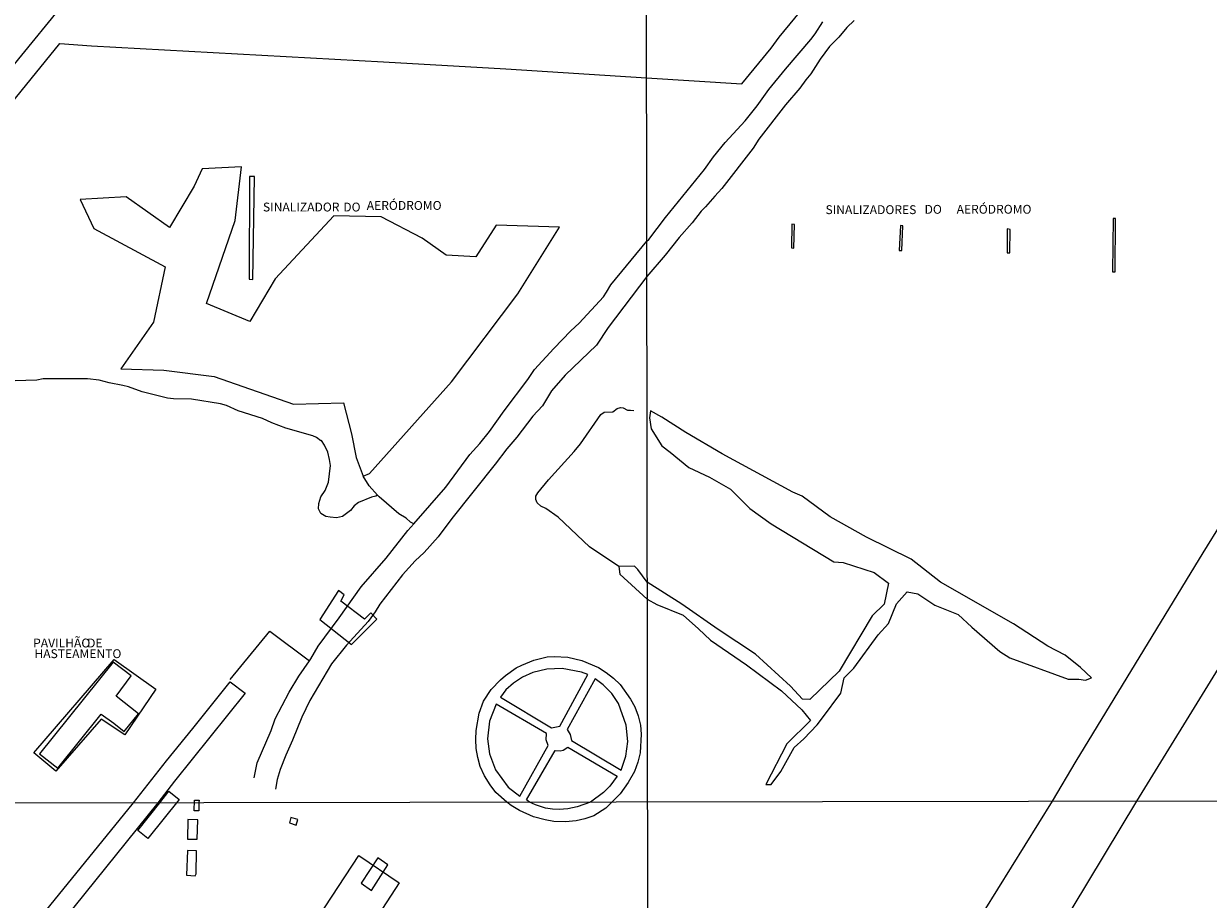
# Model space of a CAD drawing. Extents: x 180697 to 183118, y 1679821 to 1682599.
# Drawn here: x 181972 to 182307, y 1680351 to 1680598 of the extents above; entities that cross this region are included whole.
import ezdxf
from ezdxf.enums import TextEntityAlignment as Align

# ---------------------------------------------------------------- set-up
doc = ezdxf.new("R2010")
doc.units = 0
doc.header["$MEASUREMENT"] = 0
for name, color, linetype in [('EDIFICACAO_REFERENCIAL', 30, 'CONTINUOUS'), ('IMAGEM', 7, 'CONTINUOUS'), ('V-ARROIO', 5, 'CONTINUOUS'), ('V-BANHADO', 82, 'CONTINUOUS'), ('V-CANAL', 4, 'CONTINUOUS'), ('V-EDIFICACAO', 2, 'CONTINUOUS'), ('V-LOTE', 1, 'CONTINUOUS'), ('V-NOME_DOS_LOGRADOUROS', 7, 'CONTINUOUS'), ('V-QUADRA', 6, 'CONTINUOUS'), ('V-REFERENCIA', 2, 'CONTINUOUS'), ('V-TESTADA', 5, 'CONTINUOUS'), ('V-VALETA', 6, 'CONTINUOUS'), ('X-LIMITE_1000', 7, 'CONTINUOUS')]:
    doc.layers.add(name, color=color, linetype=linetype)
picture_1 = doc.add_image_def('image1.jpg', size_in_pixel=(4030, 4624))

msp = doc.modelspace()

# ---------------------------------------------------------------- linework, layer by layer
at = {"layer": 'EDIFICACAO_REFERENCIAL'}
for points in [[(182055.86, 1680429.63), (182064.8, 1680422.62), (182071.98, 1680429.8), (182070.23, 1680431.55), (182068.48, 1680429.8), (182061.82, 1680434.88), (182062.69, 1680436.63), (182061.12, 1680437.86), (182055.86, 1680429.63)], [(181997.87, 1680418.42), (182009.61, 1680409.99), (182000.8, 1680397.15), (181994.2, 1680401.55), (181981.35, 1680386.88), (181975.12, 1680392.01)], [(182067.46, 1680338.62), (182055.41, 1680345.54), (182066.84, 1680363.03), (182078.28, 1680355.31), (182067.46, 1680338.62)]]:
    msp.add_lwpolyline(points, close=True, dxfattribs=at)
at = {"layer": 'V-ARROIO'}
msp.add_lwpolyline([(182072.14, 1680464.79), (182071.68, 1680464.46), (182070.42, 1680464.22), (182066.8, 1680462.71), (182065.52, 1680461.72), (182064.49, 1680460.42), (182062.28, 1680458.8), (182060.57, 1680458.41), (182058.78, 1680458.52), (182057.53, 1680458.78), (182056.12, 1680459.59), (182055.44, 1680460.92), (182055.56, 1680462.44), (182056.11, 1680464.27), (182057.37, 1680466.07), (182058.27, 1680468.44), (182058.87, 1680473.12), (182058.62, 1680474.87), (182058.08, 1680476.9), (182057.17, 1680478.94), (182056.35, 1680480.19), (182056.19, 1680480.16), (182054.92, 1680481.06), (182053.85, 1680481.54), (182046.29, 1680483.7), (182042.29, 1680485.19), (182039.71, 1680486.43), (182032.78, 1680488.6), (182029.53, 1680490.06), (182027.85, 1680490.56), (182019.68, 1680491.84), (182014.59, 1680491.95), (182012.87, 1680492.19), (182005.72, 1680493.91), (182001.86, 1680495.36), (182000.32, 1680495.78), (181996.37, 1680496.54), (181993.64, 1680497.26), (181990.3, 1680497.66), (181977.81, 1680497.58), (181976, 1680497.21), (181966.78, 1680496.99)], dxfattribs=at)
at = {"layer": 'V-BANHADO'}
for points in [[(182062.55, 1680490.81), (182064.84, 1680482.11), (182066.16, 1680475.41), (182068.05, 1680470.11), (182068.05, 1680470.11), (182069.9, 1680470.92), (182092.98, 1680496.74), (182111.75, 1680521.64), (182123.45, 1680540.47), (182105.66, 1680540.99), (182099.88, 1680532.06), (182091.5, 1680532.51), (182084.78, 1680537.31), (182073.14, 1680543.38), (182059.77, 1680543.67), (182043.25, 1680525.84), (182036.11, 1680513.83), (182023.91, 1680518.89), (182031.98, 1680542.36), (182033.74, 1680557.46), (182022.69, 1680556.94), (182022.69, 1680556.94), (182020.4, 1680552.01), (182013.42, 1680540.34), (182001.24, 1680549.01), (181988.27, 1680548.28), (181992.11, 1680540.06), (182012.21, 1680529.23), (182008.96, 1680513.59), (181999.69, 1680500.48), (182011.88, 1680500.08), (182026.08, 1680498.27), (182048.47, 1680490.45), (182062.55, 1680490.81)], [(182212.24, 1680442.91), (182216.34, 1680439.9), (182215.11, 1680434.03), (182211.7, 1680430.69), (182202.37, 1680415.07), (182194.14, 1680407.06), (182192.03, 1680407.2), (182188.7, 1680410.83), (182178.8, 1680419.86), (182168.25, 1680426.86), (182157.99, 1680434), (182148.26, 1680440.25), (182145.57, 1680443.75), (182144.67, 1680444.69), (182140.21, 1680444.65), (182140.21, 1680444.65), (182140.49, 1680442.46), (182148.27, 1680435.39), (182151, 1680433.92), (182158.34, 1680430.9), (182162.76, 1680427.05), (182166.1, 1680423.86), (182176.22, 1680416.86), (182186.12, 1680409.5), (182191.89, 1680404.17), (182194.35, 1680401.13), (182187.61, 1680394.53), (182181.7, 1680383.04), (182183.22, 1680383.04), (182185.91, 1680386.74), (182189.75, 1680393.55), (182192.43, 1680396.02), (182196.21, 1680399.93), (182197.73, 1680401.89), (182202.84, 1680408.89), (182203.86, 1680413.16), (182206.54, 1680415.92), (182213.4, 1680425.31), (182216.37, 1680428.57), (182218.58, 1680434.12), (182221.63, 1680437.45), (182224.6, 1680436.94), (182229.39, 1680433.75), (182236.03, 1680431.1), (182239.8, 1680427.55), (182247.74, 1680420.63), (182250.57, 1680418.89), (182267.04, 1680412.8), (182270.01, 1680412.8), (182271.9, 1680412.58), (182273.6, 1680413.2), (182270.49, 1680416.1), (182266.21, 1680419.58), (182261.27, 1680422.11), (182251.59, 1680428.45), (182251.59, 1680428.45), (182230.99, 1680440.2), (182222.68, 1680446.69), (182210.1, 1680452.96), (182199.84, 1680458.65), (182191.97, 1680464.49), (182189.36, 1680465.65), (182169.41, 1680476.45), (182159.15, 1680482.43), (182152.33, 1680486.79), (182149.18, 1680488.56), (182148.92, 1680486.62), (182149.33, 1680483.54), (182152.36, 1680478.67), (182154.71, 1680476.94), (182159.99, 1680472.61), (182165.78, 1680469.84), (182171.71, 1680466.45), (182177.24, 1680461.03), (182183.21, 1680456.7), (182200.89, 1680445.92), (182203.54, 1680445.81), (182212.24, 1680442.91)]]:
    msp.add_lwpolyline(points, close=True, dxfattribs=at)
at = {"layer": 'V-CANAL'}
for points in [[(182037.34, 1680385), (182038.17, 1680389.17), (182042.14, 1680398.31), (182043.28, 1680401.59), (182047.22, 1680409.19), (182049.96, 1680413.64), (182052.92, 1680418.01), (182053.29, 1680418.56), (182055.43, 1680422.16), (182061.31, 1680430.1), (182067.49, 1680438.85), (182074.56, 1680447), (182080.67, 1680454.79), (182082.37, 1680456.72), (182091.38, 1680467.01), (182098.18, 1680476.25), (182101.02, 1680479.39), (182103.7, 1680482.72), (182107.88, 1680488.6), (182114.56, 1680497.48), (182116.41, 1680500.27), (182121.85, 1680506.21), (182126.68, 1680511.22), (182129.01, 1680513.38), (182135.86, 1680520.76), (182136.78, 1680522.05), (182137.96, 1680524.19), (182148.11, 1680536.46), (182148.7, 1680536.97), (182153.38, 1680543.19), (182164.43, 1680556.69), (182166.99, 1680560.27), (182170.25, 1680564.38), (182175.91, 1680570.44), (182179.28, 1680574.7), (182182.57, 1680579.34), (182187.25, 1680585.1), (182194.45, 1680593.41), (182195.66, 1680595.03), (182197.81, 1680598.45)], [(182206.67, 1680598.8), (182204.57, 1680596.8), (182202.27, 1680594.07), (182199.7, 1680591.42), (182197.03, 1680587.84), (182194.42, 1680583.76), (182192.97, 1680582.08), (182191.35, 1680579.65), (182187.24, 1680575.01), (182179.77, 1680565.31), (182178.12, 1680562.8), (182169.33, 1680551.4), (182167.29, 1680549.24), (182164.7, 1680546.15), (182163.46, 1680544.97), (182160.93, 1680541.68), (182157.22, 1680537.52), (182153.27, 1680532.54), (182148.12, 1680526.52), (182137.23, 1680512.16), (182133.89, 1680507.14), (182125.11, 1680498.62), (182121.23, 1680494.23), (182118.72, 1680490.04), (182115.99, 1680487.06), (182111.49, 1680481.19), (182108.6, 1680477.86), (182105.34, 1680473.56), (182093.08, 1680458.21), (182089.22, 1680452.97), (182085.28, 1680448.63), (182082.72, 1680446.2), (182079.22, 1680442.25), (182072.82, 1680434.03), (182071.43, 1680431.79), (182069.46, 1680429.08), (182063.35, 1680422.38), (182059.11, 1680417.17), (182053.07, 1680406.8), (182050.8, 1680402.06), (182048.18, 1680395.58), (182046.24, 1680391.39), (182044.66, 1680387.3), (182043.82, 1680384.48), (182043.39, 1680381.72)]]:
    msp.add_lwpolyline(points, dxfattribs=at)
at = {"layer": 'V-EDIFICACAO'}
for points in [[(182035.88, 1680525.75), (182036.91, 1680525.71), (182037.4, 1680554.59), (182037.38, 1680554.8), (182036.04, 1680554.76), (182035.88, 1680525.75)], [(182280.29, 1680527.81), (182280.42, 1680542.85), (182279.72, 1680542.85), (182279.58, 1680527.85), (182280.29, 1680527.81)], [(182189.59, 1680534.55), (182189.8, 1680541.23), (182189.03, 1680541.29), (182188.95, 1680534.65), (182189.59, 1680534.55)], [(182220.13, 1680533.82), (182220.33, 1680540.81), (182219.7, 1680540.94), (182219.38, 1680533.87), (182220.13, 1680533.82)], [(182250.53, 1680533.23), (182250.65, 1680539.78), (182249.82, 1680540.01), (182249.85, 1680533.22), (182250.53, 1680533.23)], [(182138.73, 1680413.11), (182140.59, 1680411.29), (182143.56, 1680407.19), (182144.72, 1680405), (182145.67, 1680402.49), (182146.32, 1680399.88), (182146.52, 1680397.27), (182146.25, 1680392.01), (182145.6, 1680389.38), (182144.63, 1680386.75), (182142.89, 1680383.62), (182140.61, 1680380.48), (182136.54, 1680376.37), (182133.15, 1680374.28), (182130.68, 1680373.39), (182128.23, 1680372.8), (182125.19, 1680372.56), (182121.85, 1680372.68), (182119.42, 1680373.08), (182116.19, 1680373.97), (182112.16, 1680375.73), (182109.86, 1680377.11), (182108.6, 1680378.1), (182105.54, 1680380.83), (182103.88, 1680383.01), (182102.34, 1680385.51), (182101.15, 1680388.15), (182100.4, 1680390.75), (182100.01, 1680393.2), (182099.89, 1680395.77), (182100.01, 1680398.35), (182100.78, 1680403.27), (182102.06, 1680406.59), (182104.17, 1680409.87), (182106.8, 1680412.65), (182108.23, 1680413.87), (182111.3, 1680415.98), (182112.89, 1680416.82), (182116.21, 1680418.21), (182120.05, 1680419.12), (182121.98, 1680419.26), (182125.88, 1680419.08), (182129.83, 1680418.1), (182134.45, 1680416.14), (182136.63, 1680414.72), (182138.73, 1680413.11)], [(181976.77, 1680391.7), (181981.91, 1680387.71), (181994.16, 1680402.93), (181997.7, 1680400.37), (182000.64, 1680398), (182004.65, 1680403.05), (182004.65, 1680403.05), (181998.39, 1680408.04), (182002.61, 1680413.8), (181997.57, 1680417.65), (181976.77, 1680391.7)], [(182123.6, 1680399.51), (182131.53, 1680414.14), (182129.68, 1680414.83), (182124.2, 1680415.85), (182119.93, 1680415.68), (182115.99, 1680414.72), (182113.06, 1680413.39), (182110.49, 1680411.67), (182108.36, 1680409.77), (182106.87, 1680407.78), (182121.2, 1680399.06), (182123.6, 1680399.51)], [(182126.86, 1680395.53), (182140.91, 1680387.17), (182142.21, 1680391.09), (182142.73, 1680395.24), (182142.3, 1680399.87), (182140.14, 1680405.98), (182138.27, 1680408.74), (182135.85, 1680411.23), (182133.54, 1680412.88), (182125.69, 1680398.6), (182126.47, 1680397.23), (182126.86, 1680395.53)], [(182003.25, 1680377.93), (182012.58, 1680389.81), (182020.06, 1680398.87), (182030.6, 1680412.07), (182034.79, 1680408.84), (182014.82, 1680384.01), (182010.14, 1680377.94), (181956.78, 1680311.77), (181952.3, 1680315.26), (182003.25, 1680377.93)], [(182112.28, 1680379.8), (182120.3, 1680394.12), (182119.77, 1680395.67), (182119.86, 1680397.49), (182105.59, 1680405.73), (182103.78, 1680400.98), (182103.21, 1680395.96), (182103.78, 1680391.7), (182105.4, 1680387.2), (182109, 1680382.37), (182112.28, 1680379.8)], [(182132.24, 1680378.14), (182128.43, 1680376.74), (182125.87, 1680376.22), (182123.44, 1680376.02), (182121.48, 1680376.09), (182119.5, 1680376.43), (182116.7, 1680377.33), (182115.01, 1680378.11), (182114.18, 1680378.77), (182122.24, 1680392.69), (182123.65, 1680392.59), (182124.53, 1680392.73), (182125.87, 1680393.63), (182139.8, 1680385.46), (182137.66, 1680382.65), (182135.95, 1680380.79), (182132.24, 1680378.14)], [(182007.3, 1680367.84), (182004.47, 1680370.09), (182010.72, 1680377.94), (182013.23, 1680381.16), (182016.17, 1680378.81), (182007.3, 1680367.84)], [(182020.45, 1680378.66), (182021.78, 1680378.63), (182021.75, 1680377.96), (182021.68, 1680375.65), (182020.36, 1680375.61), (182020.45, 1680378.66)], [(182021.4, 1680373.07), (182018.65, 1680373.21), (182018.54, 1680367.69), (182021.21, 1680367.67), (182021.4, 1680373.07)], [(182049.69, 1680373.18), (182047.66, 1680373.81), (182047.31, 1680372.26), (182049.17, 1680371.62), (182049.69, 1680373.18)], [(182020.96, 1680357.82), (182021.09, 1680364.33), (182018.49, 1680364.44), (182018.26, 1680357.47), (182020.72, 1680357.31), (182020.96, 1680357.82)], [(182072.21, 1680362.33), (182067.56, 1680355.18), (182070.44, 1680353.16), (182075.08, 1680360.38), (182072.21, 1680362.33)]]:
    msp.add_lwpolyline(points, close=True, dxfattribs=at)
at = {"layer": 'V-LOTE'}
for points in [[(181982.5, 1680592.29), (181991.42, 1680591.67), (182073.83, 1680587.16), (182108.38, 1680585.13), (182148.03, 1680582.58), (182174.98, 1680580.9), (182183.26, 1680590.95), (182185.46, 1680594.14), (182220, 1680636.11)], [(181948.4, 1680550.38), (181982.5, 1680592.29)], [(182030.59, 1680412.71), (182041.71, 1680426.38), (182052.92, 1680418.01)]]:
    msp.add_lwpolyline(points, dxfattribs=at)
at = {"layer": 'V-QUADRA'}
msp.add_lwpolyline([(182001.3, 1680625.48), (181968.73, 1680585.44)], dxfattribs=at)
at = {"layer": 'V-REFERENCIA'}
for points in [[(182323.83, 1680272.42), (182302.44, 1680274.36), (182292.44, 1680275.01), (182286.32, 1680275.57), (182272.07, 1680276.26), (182258.14, 1680276.12), (182252.07, 1680276.37), (182234.34, 1680278.67), (182233.64, 1680278.89), (182233.61, 1680278.91), (182211.56, 1680296.36), (182231.8, 1680328.67), (182262.61, 1680378.34), (182269.24, 1680389.69), (182305.1, 1680448.45), (182310.47, 1680457.19)], [(182320.45, 1680300.67), (182305.31, 1680306.5), (182297.73, 1680309.22), (182293.96, 1680310.8), (182274.66, 1680318.17), (182267.78, 1680320.63), (182265.41, 1680321.69), (182264.2, 1680322.41), (182262.72, 1680323.47), (182260.69, 1680325.56), (182259.51, 1680327.2), (182258.88, 1680328.49), (182258.63, 1680329.51), (182258.63, 1680331.8), (182258.99, 1680332.91), (182286.41, 1680378.39), (182310.21, 1680417.07)]]:
    msp.add_lwpolyline(points, dxfattribs=at)
at = {"layer": 'V-TESTADA'}
msp.add_lwpolyline([(181948.4, 1680550.38), (181982.5, 1680592.29)], dxfattribs=at)
at = {"layer": 'V-VALETA'}
for points in [[(182140.21, 1680444.65), (182131.93, 1680450.22), (182123.16, 1680458.52), (182119.68, 1680461.02), (182118.19, 1680461.69), (182117.17, 1680462.59), (182116.79, 1680463.59), (182116.79, 1680464.5), (182117.35, 1680465.42), (182120.41, 1680469.12), (182127.65, 1680477.09), (182129.37, 1680479.27), (182135.2, 1680487.59), (182136.11, 1680488.22), (182138.58, 1680488.33), (182139.72, 1680489.24), (182140.72, 1680489.49), (182141.49, 1680489.4), (182142.65, 1680488.78), (182143.54, 1680488.75)], [(182143.54, 1680488.75), (182144.5, 1680488.71)], [(182072.14, 1680464.79), (182069.78, 1680467.37), (182068.05, 1680470.11)], [(182082.37, 1680456.72), (182081.46, 1680457.11), (182080.24, 1680458.24), (182078.2, 1680459.55), (182072.59, 1680464.29), (182072.14, 1680464.79)]]:
    msp.add_lwpolyline(points, dxfattribs=at)
at = {"layer": 'X-LIMITE_1000'}
for p, q in [((182149.26, 1679823.83), (182144.78, 1682595.2)), ((183113.31, 1680379.68), (180700.93, 1680375.73))]:
    msp.add_line(p, q, dxfattribs=at)

# ---------------------------------------------------------------- texts
at = {"layer": 'V-NOME_DOS_LOGRADOUROS'}
for s, p in [('SINALIZADOR', (182039.81, 1680544.1)), ('DO', (182062.48, 1680544.1)), ('AERÓDROMO', (182069.1, 1680544.55)), ('SINALIZADORES', (182198.55, 1680543.36)), ('DO', (182226.51, 1680543.45)), ('AERÓDROMO', (182235.55, 1680543.47)), ('PAVILHÃO', (181974.96, 1680421)), ('DE', (181990.2, 1680421)), ('HASTEAMENTO', (181975.33, 1680417.99))]:
    msp.add_text(s, height=2.5, dxfattribs=at).set_placement(p, align=Align.BOTTOM_LEFT)

# ---------------------------------------------------------------- referenced raster images: frames only (the image files are external)
at = {"layer": 'IMAGEM'}
image = msp.add_image(picture_1, insert=(180697.2, 1679821.46), size_in_units=(2420.37, 2777.12), dxfattribs=at)
image.dxf.flags = 7

doc.saveas('drawing.dxf')
